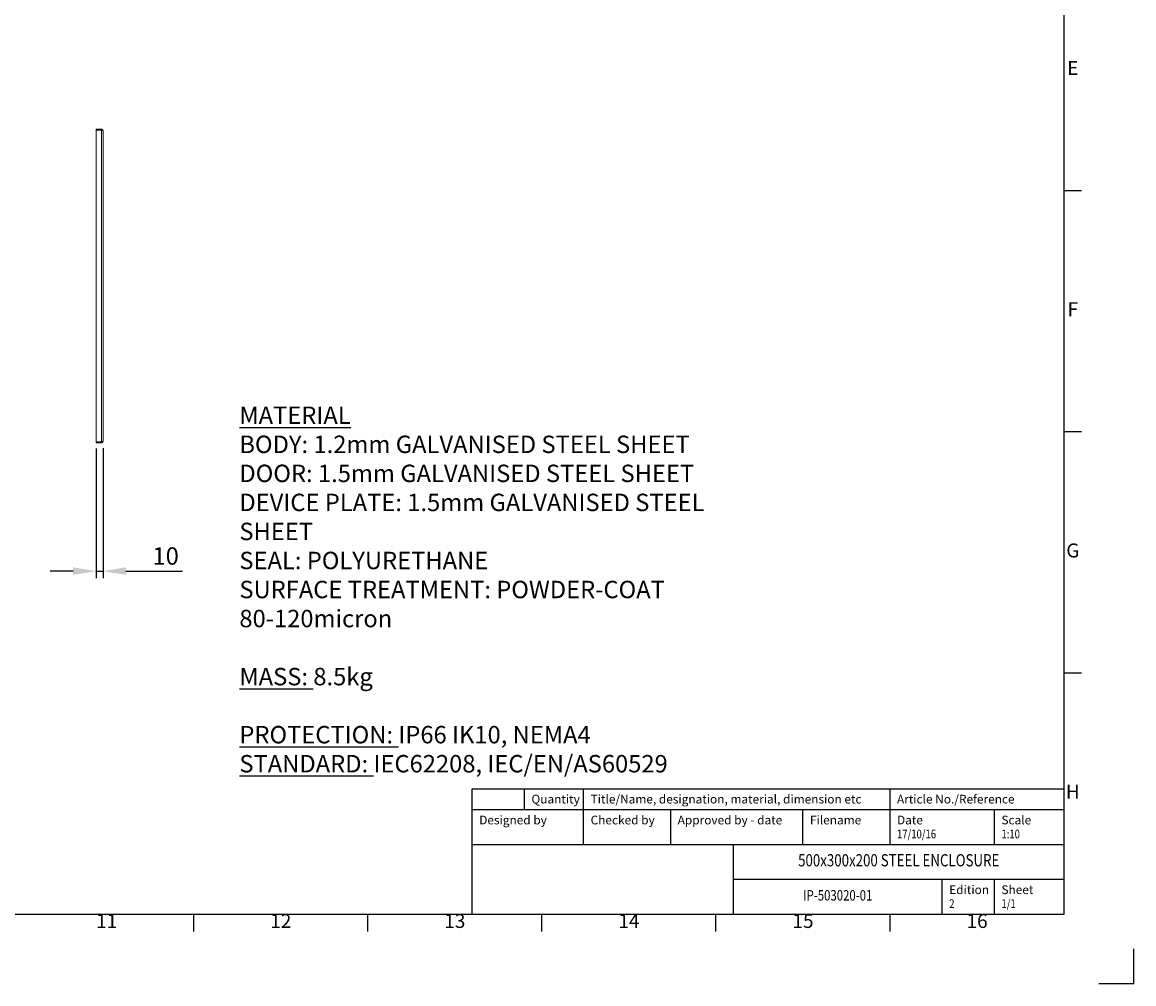
# Model space of a CAD drawing. Units: millimetres. Extents: x 63 to 4463, y 73 to 3111.
# Drawn here: x 2867 to 4463, y 141 to 1521 of the extents above; entities that cross this region are included whole.
import ezdxf
from ezdxf.enums import TextEntityAlignment as Align

# ---------------------------------------------------------------- set-up
doc = ezdxf.new("R2010")
doc.units = ezdxf.units.MM
doc.header["$LTSCALE"] = 2
doc.header["$PDSIZE"] = -1
doc.layers.add('Dimensions', color=7, linetype='Continuous')
doc.layers.add('Title Block', color=7, linetype='Continuous')
doc.styles.add('ISO Proportional', font='ARIALN.TTF', dxfattribs={"width": 0.8})
doc.styles.get("Standard").update_dxf_attribs({"font": 'romans.shx', "width": 0.8})
doc.dimstyles.new('SLDDIMSTYLE2', dxfattribs={"dimscale": 10, "dimtxt": 2.5, "dimasz": 3.302, "dimexe": 1, "dimexo": 1, "dimgap": 0.926042, "dimtad": 1, "dimdec": 0, "dimrnd": 1e-09, "dimzin": 12, "dimdsep": 46, "dimtxsty": 'Standard', "dimcen": 2, "dimadec": 0, "dimazin": 3, "dimtfac": 1, "dimtdec": 0, "dimtmove": 0, "dimatfit": 0, "dimfxl": 1, "dimfrac": 2, "dimtolj": 1, "dimtzin": 12, "dimarcsym": 0})

# ---------------------------------------------------------------- blocks, each defined once
blk = doc.blocks.new('*D12')
at = {"layer": 'Defpoints', "color": 0, "transparency": 16777216}
for p in [(2972.8, 919.4), (2982.8, 920), (2982.8, 733.6)]:
    blk.add_point(p, dxfattribs=at)
at = {"layer": 'Dimensions', "color": 0, "lineweight": -2, "transparency": 16777216}
for p, q in [((2982.8, 910), (2982.8, 723.6)), ((2972.8, 909.4), (2972.8, 723.6)), ((2939.8, 733.6), (2906.7, 733.6)), ((2972.8, 733.6), (2982.8, 733.6)), ((3015.8, 733.6), (3096.9, 733.6))]:
    blk.add_line(p, q, dxfattribs=at)
at = {"layer": 'Dimensions', "color": 0, "transparency": 16777216}
for points in [[(2939.8, 739.1), (2939.8, 728.1), (2972.8, 733.6)], [(3015.8, 739.1), (3015.8, 728.1), (2982.8, 733.6)]]:
    blk.add_solid(points, dxfattribs=at)
at = {"layer": 'Dimensions', "color": 0, "transparency": 16777216, "insert": (3072.8, 767.8), "char_height": 25, "attachment_point": 2}
blk.add_mtext('\\A1;10', dxfattribs=at)
blk = doc.blocks.new('ISO A1 title block')
at = {"layer": 'Title Block'}
for p, q in [((820, 20), (820, 574)), ((820, 227.75), (825, 227.75)), ((820, 158.5), (825, 158.5)), ((820, 89.25), (825, 89.25)), ((650, 56), (820, 56)), ((650, 50), (650, 56)), ((665, 50), (665, 56)), ((682, 50), (682, 56)), ((770, 50), (770, 56)), ((650, 50), (820, 50)), ((650, 20), (650, 50)), ((682, 40), (682, 50)), ((707, 40), (707, 50)), ((745, 40), (745, 50)), ((770, 40), (770, 50)), ((800, 40), (800, 50)), ((650, 40), (820, 40)), ((725, 20), (725, 40)), ((725, 30), (820, 30)), ((785, 20), (785, 30)), ((800, 20), (800, 30)), ((20, 20), (820, 20)), ((570, 15), (570, 20)), ((620, 15), (620, 20)), ((670, 15), (670, 20)), ((720, 15), (720, 20)), ((770, 15), (770, 20)), ((840, 0), (840, 10)), ((840, 0), (830, 0))]:
    blk.add_line(p, q, dxfattribs=at)
at = {"layer": 'Title Block', "style": 'ISO Proportional'}
for s, p in [('E', (822.5, 262.375)), ('F', (822.5, 193.125)), ('G', (822.5, 123.875)), ('H', (822.5, 54.625)), ('11', (545, 17.5)), ('12', (595, 17.5)), ('13', (645, 17.5)), ('14', (695, 17.5)), ('15', (745, 17.5)), ('16', (795, 17.5))]:
    blk.add_text(s, height=4, dxfattribs=at).set_placement(p, align=Align.MIDDLE)
for s, p in [('Quantity', (667, 53)), ('Title/Name, designation, material, dimension etc', (684, 53)), ('Article No./Reference', (772, 53)), ('Designed by', (652, 47)), ('Checked by', (684, 47)), ('Approved by - date', (709, 47)), ('Filename', (747, 47)), ('Date', (772, 47)), ('Scale', (802, 47)), ('Edition', (787, 27)), ('Sheet', (802, 27))]:
    blk.add_text(s, height=2.5, dxfattribs=at).set_placement(p, align=Align.MIDDLE_LEFT)
at = {"layer": 'Title Block', "style": 'ISO Proportional', "flags": 8}
for tag, p in [('FILENAME', (747, 43)), ('DATE', (772, 43)), ('SCALE', (802, 43)), ('EDITION', (787, 23)), ('SHEET', (802, 23))]:
    blk.add_attdef(tag, text='', height=2.5, dxfattribs=at).set_placement(p, align=Align.MIDDLE_LEFT)
blk.add_attdef('DRAWING_NUMBER', text='', height=3, dxfattribs=at).set_placement((755, 25), align=Align.MIDDLE)

msp = doc.modelspace()

# ---------------------------------------------------------------- linework, layer by layer
at = {"color": 7, "linetype": 'Continuous', "lineweight": 18}
for p, q in [((2972.8, 1366.4), (2972.8, 1367.9)), ((2980.7, 1367.9), (2972.8, 1367.9)), ((2980.7, 1366.4), (2972.8, 1366.4)), ((2972.8, 1366.3), (2972.8, 919.4)), ((2972.8, 1366.3), (2980.7, 1366.3)), ((2980.7, 1366.4), (2980.7, 1367.9)), ((2980.7, 919.4), (2980.7, 1366.3)), ((2982.8, 1365.8), (2982.8, 920)), ((2980.7, 919.4), (2972.8, 919.4)), ((2972.8, 919.4), (2980.7, 919.4)), ((2972.8, 919.4), (2972.8, 917.9)), ((2972.8, 917.9), (2980.7, 917.9)), ((2980.7, 919.4), (2980.7, 917.9))]:
    msp.add_line(p, q, dxfattribs=at)
for points, knots in [([(2982.8, 1365.8), (2982.8, 1366), (2982.7, 1366.3), (2982.5, 1366.8), (2982.4, 1367), (2982, 1367.4), (2981.7, 1367.6), (2981.2, 1367.8), (2981, 1367.9), (2980.7, 1367.9)], [0, 0, 0, 0, 0.25, 0.25, 0.5, 0.5, 0.75, 0.75, 1, 1, 1, 1]), ([(2981, 1366.2), (2981, 1366.3), (2980.9, 1366.3), (2980.8, 1366.3), (2980.7, 1366.4)], [0, 0, 0, 0, 0.390685, 1, 1, 1, 1]), ([(2980.7, 1366.3), (2981, 1366.2), (2981.2, 1366.2), (2981.7, 1366.1), (2982, 1366.1), (2982.4, 1366), (2982.5, 1365.9), (2982.7, 1365.8), (2982.8, 1365.8), (2982.8, 1365.8)], [0, 0, 0, 0, 0.25, 0.25, 0.5, 0.5, 0.75, 0.75, 1, 1, 1, 1]), ([(2980.7, 919.4), (2981, 919.5), (2981.2, 919.5), (2981.7, 919.6), (2982, 919.6), (2982.4, 919.7), (2982.5, 919.8), (2982.7, 919.9), (2982.8, 919.9), (2982.8, 920)], [0, 0, 0, 0, 0.25, 0.25, 0.5, 0.5, 0.75, 0.75, 1, 1, 1, 1]), ([(2982.8, 920), (2982.8, 919.7), (2982.7, 919.4), (2982.5, 918.9), (2982.4, 918.7), (2982, 918.3), (2981.7, 918.1), (2981.2, 917.9), (2981, 917.9), (2980.7, 917.9)], [0, 0, 0, 0, 0.25, 0.25, 0.5, 0.5, 0.75, 0.75, 1, 1, 1, 1]), ([(2981, 919.5), (2981, 919.4), (2980.9, 919.4), (2980.8, 919.4), (2980.7, 919.4)], [0, 0, 0, 0, 0.390685, 1, 1, 1, 1])]:
    msp.add_open_spline(points, degree=3, knots=knots, dxfattribs=at)

# ---------------------------------------------------------------- block references
at = {"layer": 'Title Block'}
ref = msp.add_blockref('ISO A1 title block', (263.1, 141.3), dxfattribs=dict(at, xscale=5, yscale=5, zscale=5))
ref.add_attrib('DRAWING_NUMBER', 'IP-503020-01', dxfattribs={"height": 15, "width": 0.8}).set_placement((4038.1, 266.3), align=Align.MIDDLE)
ref.add_attrib('TITLE', '500x300x200 STEEL ENCLOSURE', dxfattribs={"height": 17.5, "width": 0.8}).set_placement((4125.6, 316.3), align=Align.MIDDLE)
ref.add_attrib('DATE', '17/10/16', dxfattribs={"height": 12.5, "width": 0.8}).set_placement((4123.1, 356.3), align=Align.MIDDLE_LEFT)
ref.add_attrib('EDITION', '2', dxfattribs={"height": 12.5, "width": 0.8}).set_placement((4198.1, 256.3), align=Align.MIDDLE_LEFT)
ref.add_attrib('SHEET', '1/1', dxfattribs={"height": 12.5, "width": 0.8}).set_placement((4273.1, 256.3), align=Align.MIDDLE_LEFT)
ref.add_attrib('SCALE', '1:10', dxfattribs={"height": 12.5, "width": 0.8}).set_placement((4273.1, 356.3), align=Align.MIDDLE_LEFT)

# ---------------------------------------------------------------- texts
at = {"layer": 'Dimensions', "insert": (3517.3, 707.2), "char_height": 25, "attachment_point": 5}
msp.add_mtext('\\pxql;{\\LMATERIAL}\\PBODY: 1.2mm GALVANISED STEEL SHEET\\PDOOR: 1.5mm GALVANISED STEEL SHEET\\PDEVICE PLATE: 1.5mm GALVANISED STEEL SHEET\\PSEAL: POLYURETHANE\\PSURFACE TREATMENT: POWDER-COAT 80-120micron\\P\\P{\\LMASS:} 8.5kg\\P\\P{\\LPROTECTION:} IP66 IK10, NEMA4\\P{\\LSTANDARD:} IEC62208, IEC/EN/AS60529', dxfattribs=at)

# ---------------------------------------------------------------- dimensions: what is measured, and where the dimension line sits
at = {"layer": 'Dimensions'}
dim = msp.add_linear_dim(base=(2982.8, 733.6), p1=(2972.8, 919.4), p2=(2982.8, 920), dimstyle='SLDDIMSTYLE2', dxfattribs=at)
dim.commit()
dim.dimension.update_dxf_attribs({"geometry": '*D12', "text_midpoint": (3072.8, 733.6), "dimtype": 160})

doc.saveas('drawing.dxf')
